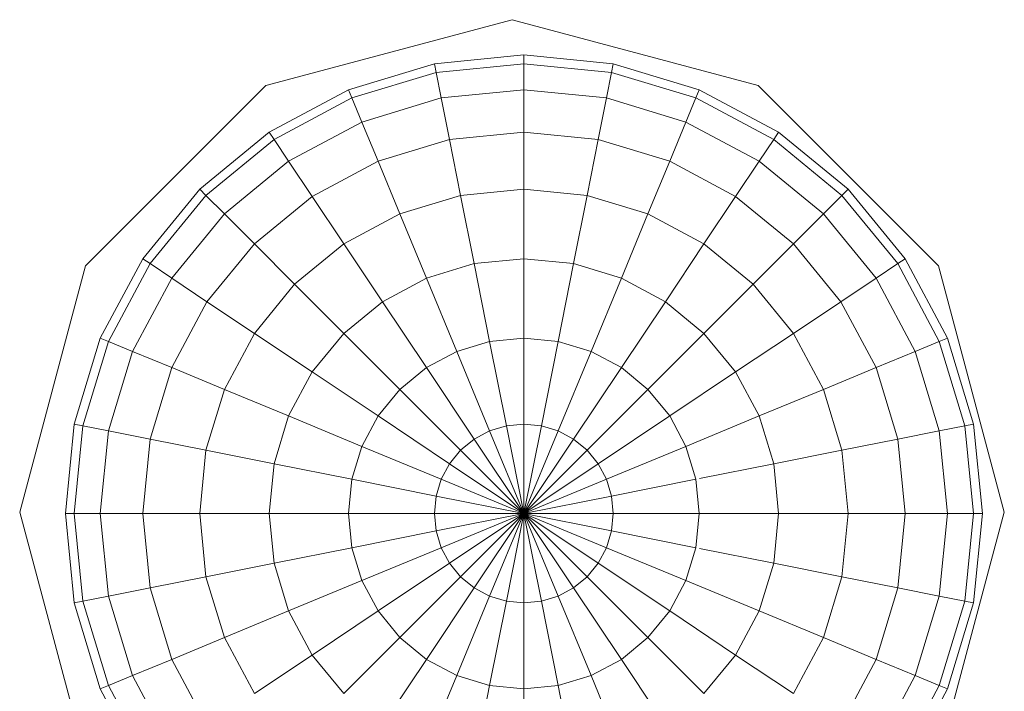
# Model space of a CAD drawing. Units: inches. Extents: x 11 to 14458, y 10 to 10226.
# Drawn here: x 6570 to 6660, y 5441 to 5502 of the extents above; entities that cross this region are included whole.
import ezdxf

# ---------------------------------------------------------------- set-up
doc = ezdxf.new("R2010")
doc.units = ezdxf.units.IN
doc.header["$MEASUREMENT"] = 0

# ---------------------------------------------------------------- blocks, each defined once
blk = doc.blocks.new('9007_DWG-664456-Level 1')
at = {"lineweight": 9}
for p, q in [((-2335.295, 268.911), (-2357.795, 262.882)), ((-2312.795, 262.882), (-2335.295, 268.911)), ((-2334.209, 265.69), (-2342.384, 264.884)), ((-2326.034, 264.885), (-2334.209, 265.69)), ((-2334.209, 264.885), (-2334.209, 265.69)), ((-2350.246, 262.5), (-2342.384, 264.884)), ((-2342.227, 264.095), (-2342.384, 264.884)), ((-2334.209, 264.885), (-2342.227, 264.095)), ((-2334.209, 262.5), (-2334.209, 264.885)), ((-2326.191, 264.095), (-2334.209, 264.885)), ((-2326.191, 264.095), (-2326.034, 264.885)), ((-2326.034, 264.885), (-2318.173, 262.5)), ((-2349.938, 261.756), (-2342.227, 264.095)), ((-2341.762, 261.756), (-2342.227, 264.095)), ((-2326.656, 261.756), (-2326.191, 264.095)), ((-2326.191, 264.095), (-2318.481, 261.756)), ((-2357.795, 262.882), (-2374.266, 246.411)), ((-2296.324, 246.411), (-2312.795, 262.882)), ((-2357.49, 258.627), (-2350.246, 262.5)), ((-2349.938, 261.756), (-2350.246, 262.5)), ((-2334.209, 262.5), (-2341.762, 261.756)), ((-2334.209, 258.627), (-2334.209, 262.5)), ((-2326.656, 261.756), (-2334.209, 262.5)), ((-2318.481, 261.756), (-2318.173, 262.5)), ((-2318.173, 262.5), (-2310.928, 258.627)), ((-2357.043, 257.958), (-2349.938, 261.756)), ((-2349.025, 259.553), (-2349.938, 261.756)), ((-2349.025, 259.553), (-2341.762, 261.756)), ((-2341.007, 257.958), (-2341.762, 261.756)), ((-2327.411, 257.958), (-2326.656, 261.756)), ((-2326.656, 261.756), (-2319.394, 259.553)), ((-2319.394, 259.553), (-2318.481, 261.756)), ((-2318.481, 261.756), (-2311.375, 257.958)), ((-2355.718, 255.975), (-2349.025, 259.553)), ((-2347.543, 255.975), (-2349.025, 259.553)), ((-2320.875, 255.975), (-2319.394, 259.553)), ((-2319.394, 259.553), (-2312.7, 255.975)), ((-2363.841, 253.416), (-2357.49, 258.627)), ((-2357.043, 257.958), (-2357.49, 258.627)), ((-2334.209, 258.627), (-2341.007, 257.958)), ((-2334.209, 253.416), (-2334.209, 258.627)), ((-2327.411, 257.958), (-2334.209, 258.627)), ((-2311.375, 257.958), (-2310.928, 258.627)), ((-2310.928, 258.627), (-2304.578, 253.416)), ((-2363.271, 252.847), (-2357.043, 257.958)), ((-2355.718, 255.975), (-2357.043, 257.958)), ((-2347.543, 255.975), (-2341.007, 257.958)), ((-2339.99, 252.847), (-2341.007, 257.958)), ((-2328.428, 252.846), (-2327.411, 257.958)), ((-2327.411, 257.958), (-2320.875, 255.975)), ((-2312.7, 255.975), (-2311.375, 257.958)), ((-2311.375, 257.958), (-2305.147, 252.847)), ((-2361.585, 251.16), (-2355.718, 255.975)), ((-2353.567, 252.755), (-2355.718, 255.975)), ((-2353.567, 252.755), (-2347.543, 255.975)), ((-2345.549, 251.16), (-2347.543, 255.975)), ((-2322.87, 251.16), (-2320.875, 255.975)), ((-2320.875, 255.975), (-2314.851, 252.755)), ((-2314.851, 252.755), (-2312.7, 255.975)), ((-2312.7, 255.975), (-2306.833, 251.16)), ((-2369.052, 247.066), (-2363.841, 253.416)), ((-2363.271, 252.847), (-2363.841, 253.416)), ((-2334.209, 253.416), (-2339.99, 252.847)), ((-2334.209, 247.066), (-2334.209, 253.416)), ((-2328.428, 252.846), (-2334.209, 253.416)), ((-2305.147, 252.847), (-2304.578, 253.416)), ((-2304.578, 253.416), (-2299.366, 247.066)), ((-2368.383, 246.618), (-2363.271, 252.847)), ((-2361.585, 251.16), (-2363.271, 252.847)), ((-2358.847, 248.422), (-2353.567, 252.755)), ((-2350.672, 248.422), (-2353.567, 252.755)), ((-2345.549, 251.16), (-2339.99, 252.847)), ((-2338.751, 246.618), (-2339.99, 252.847)), ((-2329.667, 246.618), (-2328.428, 252.846)), ((-2328.428, 252.846), (-2322.87, 251.16)), ((-2317.747, 248.422), (-2314.851, 252.755)), ((-2314.851, 252.755), (-2309.571, 248.422)), ((-2306.833, 251.16), (-2305.147, 252.847)), ((-2305.147, 252.847), (-2300.036, 246.618)), ((-2366.4, 245.294), (-2361.585, 251.16)), ((-2358.847, 248.422), (-2361.585, 251.16)), ((-2350.672, 248.422), (-2345.549, 251.16)), ((-2343.119, 245.294), (-2345.549, 251.16)), ((-2325.3, 245.294), (-2322.87, 251.16)), ((-2322.87, 251.16), (-2317.747, 248.422)), ((-2309.571, 248.422), (-2306.833, 251.16)), ((-2306.833, 251.16), (-2302.018, 245.294)), ((-2363.18, 243.142), (-2358.847, 248.422)), ((-2355.162, 244.737), (-2358.847, 248.422)), ((-2355.162, 244.737), (-2350.672, 248.422)), ((-2347.144, 243.142), (-2350.672, 248.422)), ((-2321.275, 243.142), (-2317.747, 248.422)), ((-2317.747, 248.422), (-2313.256, 244.737)), ((-2313.256, 244.737), (-2309.571, 248.422)), ((-2309.571, 248.422), (-2305.238, 243.142)), ((-2372.925, 239.821), (-2369.052, 247.066)), ((-2372.181, 239.513), (-2368.383, 246.618)), ((-2368.383, 246.618), (-2369.052, 247.066)), ((-2366.4, 245.294), (-2368.383, 246.618)), ((-2343.119, 245.294), (-2338.751, 246.618)), ((-2334.209, 247.066), (-2338.751, 246.618)), ((-2337.338, 239.513), (-2338.751, 246.618)), ((-2334.209, 239.821), (-2334.209, 247.066)), ((-2329.667, 246.618), (-2334.209, 247.066)), ((-2331.08, 239.513), (-2329.667, 246.618)), ((-2329.667, 246.618), (-2325.3, 245.294)), ((-2302.018, 245.294), (-2300.036, 246.618)), ((-2300.036, 246.618), (-2299.366, 247.066)), ((-2300.036, 246.618), (-2296.237, 239.513)), ((-2299.366, 247.066), (-2295.494, 239.821)), ((-2374.266, 246.411), (-2380.295, 223.911)), ((-2290.295, 223.911), (-2296.324, 246.411)), ((-2369.978, 238.6), (-2366.4, 245.294)), ((-2363.18, 243.142), (-2366.4, 245.294)), ((-2347.144, 243.142), (-2343.119, 245.294)), ((-2340.346, 238.6), (-2343.119, 245.294)), ((-2328.072, 238.6), (-2325.3, 245.294)), ((-2325.3, 245.294), (-2321.275, 243.142)), ((-2305.238, 243.142), (-2302.018, 245.294)), ((-2302.018, 245.294), (-2298.441, 238.6)), ((-2358.847, 240.247), (-2355.162, 244.737)), ((-2350.671, 240.247), (-2355.162, 244.737)), ((-2317.747, 240.247), (-2313.256, 244.737)), ((-2313.256, 244.737), (-2309.571, 240.247)), ((-2366.4, 237.118), (-2363.18, 243.142)), ((-2358.847, 240.247), (-2363.18, 243.142)), ((-2350.671, 240.247), (-2347.144, 243.142)), ((-2343.119, 237.118), (-2347.144, 243.142)), ((-2325.3, 237.118), (-2321.275, 243.142)), ((-2321.275, 243.142), (-2317.747, 240.247)), ((-2309.571, 240.247), (-2305.238, 243.142)), ((-2305.238, 243.142), (-2302.018, 237.118)), ((-2375.309, 231.96), (-2372.925, 239.821)), ((-2374.52, 231.803), (-2372.181, 239.513)), ((-2372.181, 239.513), (-2372.925, 239.821)), ((-2369.978, 238.6), (-2372.181, 239.513)), ((-2361.585, 235.124), (-2358.847, 240.247)), ((-2353.567, 236.719), (-2358.847, 240.247)), ((-2353.567, 236.719), (-2350.671, 240.247)), ((-2345.549, 235.124), (-2350.671, 240.247)), ((-2340.346, 238.6), (-2337.338, 239.513)), ((-2334.209, 239.821), (-2337.338, 239.513)), ((-2335.804, 231.803), (-2337.338, 239.513)), ((-2334.209, 231.96), (-2334.209, 239.821)), ((-2331.08, 239.513), (-2334.209, 239.821)), ((-2332.614, 231.803), (-2331.08, 239.513)), ((-2331.08, 239.513), (-2328.072, 238.6)), ((-2322.87, 235.124), (-2317.747, 240.247)), ((-2317.747, 240.247), (-2314.852, 236.719)), ((-2314.852, 236.719), (-2309.571, 240.247)), ((-2309.571, 240.247), (-2306.833, 235.124)), ((-2298.441, 238.6), (-2296.237, 239.513)), ((-2296.237, 239.513), (-2295.494, 239.821)), ((-2296.237, 239.513), (-2293.899, 231.803)), ((-2295.494, 239.821), (-2293.109, 231.96)), ((-2372.181, 231.337), (-2369.978, 238.6)), ((-2366.4, 237.118), (-2369.978, 238.6)), ((-2343.119, 237.118), (-2340.346, 238.6)), ((-2337.338, 231.337), (-2340.346, 238.6)), ((-2331.081, 231.337), (-2328.072, 238.6)), ((-2328.072, 238.6), (-2325.3, 237.118)), ((-2302.018, 237.118), (-2298.441, 238.6)), ((-2298.441, 238.6), (-2296.238, 231.337)), ((-2368.383, 230.582), (-2366.4, 237.118)), ((-2361.585, 235.124), (-2366.4, 237.118)), ((-2355.718, 232.694), (-2353.567, 236.719)), ((-2347.543, 232.694), (-2353.567, 236.719)), ((-2345.549, 235.124), (-2343.119, 237.118)), ((-2338.751, 230.582), (-2343.119, 237.118)), ((-2329.667, 230.582), (-2325.3, 237.118)), ((-2325.3, 237.118), (-2322.87, 235.124)), ((-2320.875, 232.694), (-2314.852, 236.719)), ((-2314.852, 236.719), (-2312.7, 232.694)), ((-2306.833, 235.124), (-2302.018, 237.118)), ((-2302.018, 237.118), (-2300.036, 230.582)), ((-2363.271, 229.565), (-2361.585, 235.124)), ((-2355.718, 232.694), (-2361.585, 235.124)), ((-2347.543, 232.694), (-2345.549, 235.124)), ((-2339.99, 229.565), (-2345.549, 235.124)), ((-2328.428, 229.565), (-2322.87, 235.124)), ((-2322.87, 235.124), (-2320.875, 232.694)), ((-2312.7, 232.694), (-2306.833, 235.124)), ((-2306.833, 235.124), (-2305.147, 229.565)), ((-2357.043, 228.326), (-2355.718, 232.694)), ((-2349.025, 229.921), (-2355.718, 232.694)), ((-2349.025, 229.921), (-2347.543, 232.694)), ((-2341.007, 228.326), (-2347.543, 232.694)), ((-2327.412, 228.326), (-2320.875, 232.694)), ((-2320.875, 232.694), (-2319.393, 229.921)), ((-2319.393, 229.921), (-2312.7, 232.694)), ((-2312.7, 232.694), (-2311.375, 228.326)), ((-2376.115, 223.784), (-2375.309, 231.96)), ((-2374.52, 231.803), (-2375.309, 231.96)), ((-2375.309, 223.784), (-2374.52, 231.803)), ((-2372.181, 231.337), (-2374.52, 231.803)), ((-2372.925, 223.784), (-2372.181, 231.337)), ((-2368.383, 230.582), (-2372.181, 231.337)), ((-2338.751, 230.582), (-2337.338, 231.337)), ((-2337.338, 231.337), (-2335.804, 231.803)), ((-2334.209, 223.784), (-2337.338, 231.337)), ((-2334.209, 231.96), (-2335.804, 231.803)), ((-2334.209, 223.784), (-2335.804, 231.803)), ((-2334.209, 223.784), (-2334.209, 231.96)), ((-2334.209, 231.96), (-2332.614, 231.803)), ((-2334.209, 223.784), (-2332.614, 231.803)), ((-2334.209, 223.784), (-2331.081, 231.337)), ((-2332.614, 231.803), (-2331.081, 231.337)), ((-2331.081, 231.337), (-2329.667, 230.582)), ((-2300.036, 230.582), (-2296.238, 231.337)), ((-2296.238, 231.337), (-2293.899, 231.803)), ((-2296.238, 231.337), (-2295.494, 223.784)), ((-2293.899, 231.803), (-2293.109, 231.96)), ((-2293.899, 231.803), (-2293.109, 223.784)), ((-2293.109, 231.96), (-2292.304, 223.784)), ((-2369.052, 223.784), (-2368.383, 230.582)), ((-2363.271, 229.565), (-2368.383, 230.582)), ((-2339.99, 229.565), (-2338.751, 230.582)), ((-2334.209, 223.784), (-2338.751, 230.582)), ((-2334.209, 223.784), (-2329.667, 230.582)), ((-2329.667, 230.582), (-2328.428, 229.565)), ((-2305.147, 229.565), (-2300.036, 230.582)), ((-2300.036, 230.582), (-2299.366, 223.784)), ((-2363.841, 223.784), (-2363.271, 229.565)), ((-2357.043, 228.326), (-2363.271, 229.565)), ((-2349.938, 226.913), (-2349.025, 229.921)), ((-2341.762, 226.913), (-2349.025, 229.921)), ((-2341.007, 228.326), (-2339.99, 229.565)), ((-2334.209, 223.784), (-2339.99, 229.565)), ((-2334.209, 223.784), (-2328.428, 229.565)), ((-2328.428, 229.565), (-2327.412, 228.326)), ((-2326.656, 226.913), (-2319.393, 229.921)), ((-2319.393, 229.921), (-2318.481, 226.913)), ((-2311.375, 228.326), (-2305.147, 229.565)), ((-2305.147, 229.565), (-2304.578, 223.784)), ((-2357.491, 223.784), (-2357.043, 228.326)), ((-2349.938, 226.913), (-2357.043, 228.326)), ((-2341.762, 226.913), (-2341.007, 228.326)), ((-2334.209, 223.784), (-2341.007, 228.326)), ((-2334.209, 223.784), (-2327.412, 228.326)), ((-2327.412, 228.326), (-2326.656, 226.913)), ((-2318.154, 226.978), (-2311.375, 228.326)), ((-2311.375, 228.326), (-2310.928, 223.784)), ((-2350.246, 223.784), (-2349.938, 226.913)), ((-2342.227, 225.379), (-2349.938, 226.913)), ((-2342.227, 225.379), (-2341.762, 226.913)), ((-2334.209, 223.784), (-2341.762, 226.913)), ((-2334.209, 223.784), (-2326.656, 226.913)), ((-2326.656, 226.913), (-2326.191, 225.379)), ((-2326.191, 225.379), (-2318.481, 226.913)), ((-2318.481, 226.913), (-2318.173, 223.784)), ((-2342.384, 223.784), (-2342.227, 225.379)), ((-2334.209, 223.784), (-2342.227, 225.379)), ((-2334.209, 223.784), (-2326.191, 225.379)), ((-2326.191, 225.379), (-2326.034, 223.784)), ((-2380.295, 223.911), (-2374.266, 201.411)), ((-2375.31, 215.609), (-2376.115, 223.784)), ((-2375.309, 223.784), (-2376.115, 223.784)), ((-2372.925, 223.784), (-2375.309, 223.784)), ((-2374.52, 215.766), (-2375.309, 223.784)), ((-2369.052, 223.784), (-2372.925, 223.784)), ((-2372.181, 216.231), (-2372.925, 223.784)), ((-2363.841, 223.784), (-2369.052, 223.784)), ((-2368.383, 216.987), (-2369.052, 223.784)), ((-2357.491, 223.784), (-2363.841, 223.784)), ((-2363.271, 218.003), (-2363.841, 223.784)), ((-2350.246, 223.784), (-2357.491, 223.784)), ((-2357.043, 219.242), (-2357.491, 223.784)), ((-2342.384, 223.784), (-2350.246, 223.784)), ((-2349.938, 220.656), (-2350.246, 223.784)), ((-2334.209, 223.784), (-2342.384, 223.784)), ((-2342.227, 222.189), (-2342.384, 223.784)), ((-2334.209, 223.784), (-2342.227, 222.189)), ((-2334.209, 223.784), (-2341.762, 220.656)), ((-2334.209, 223.784), (-2341.007, 219.242)), ((-2334.209, 223.784), (-2339.99, 218.003)), ((-2334.209, 223.784), (-2338.751, 216.987)), ((-2334.209, 223.784), (-2337.338, 216.231)), ((-2334.209, 223.784), (-2335.804, 215.766)), ((-2334.209, 223.784), (-2326.034, 223.784)), ((-2334.209, 223.784), (-2326.191, 222.189)), ((-2334.209, 223.784), (-2326.656, 220.656)), ((-2334.209, 223.784), (-2327.412, 219.242)), ((-2334.209, 223.784), (-2328.428, 218.004)), ((-2334.209, 223.784), (-2329.667, 216.987)), ((-2334.209, 223.784), (-2331.081, 216.231)), ((-2334.209, 223.784), (-2332.614, 215.766)), ((-2334.209, 223.784), (-2334.209, 215.609)), ((-2326.034, 223.784), (-2326.191, 222.189)), ((-2326.034, 223.784), (-2318.173, 223.784)), ((-2318.173, 223.784), (-2318.481, 220.656)), ((-2318.173, 223.784), (-2310.928, 223.784)), ((-2310.928, 223.784), (-2311.375, 219.242)), ((-2310.928, 223.784), (-2304.578, 223.784)), ((-2304.578, 223.784), (-2305.147, 218.003)), ((-2304.578, 223.784), (-2299.366, 223.784)), ((-2299.366, 223.784), (-2300.036, 216.987)), ((-2299.366, 223.784), (-2295.494, 223.784)), ((-2296.324, 201.411), (-2290.295, 223.911)), ((-2295.494, 223.784), (-2296.237, 216.231)), ((-2295.494, 223.784), (-2293.109, 223.784)), ((-2293.109, 223.784), (-2293.899, 215.766)), ((-2292.304, 223.784), (-2293.109, 215.609)), ((-2293.109, 223.784), (-2292.304, 223.784)), ((-2342.227, 222.189), (-2349.938, 220.656)), ((-2341.762, 220.656), (-2342.227, 222.189)), ((-2326.191, 222.189), (-2326.656, 220.656)), ((-2326.191, 222.189), (-2318.481, 220.656)), ((-2349.938, 220.656), (-2357.043, 219.242)), ((-2349.025, 217.647), (-2349.938, 220.656)), ((-2341.762, 220.656), (-2349.025, 217.647)), ((-2341.007, 219.242), (-2341.762, 220.656)), ((-2326.656, 220.656), (-2327.412, 219.242)), ((-2326.656, 220.656), (-2319.393, 217.647)), ((-2318.481, 220.656), (-2319.393, 217.647)), ((-2318.154, 220.591), (-2311.375, 219.242)), ((-2357.043, 219.242), (-2363.271, 218.003)), ((-2355.718, 214.875), (-2357.043, 219.242)), ((-2341.007, 219.242), (-2347.543, 214.875)), ((-2339.99, 218.003), (-2341.007, 219.242)), ((-2327.412, 219.242), (-2328.428, 218.004)), ((-2327.412, 219.242), (-2320.875, 214.875)), ((-2311.375, 219.242), (-2312.7, 214.875)), ((-2311.375, 219.242), (-2305.147, 218.003)), ((-2363.271, 218.003), (-2368.383, 216.987)), ((-2361.585, 212.445), (-2363.271, 218.003)), ((-2339.99, 218.003), (-2345.549, 212.445)), ((-2338.751, 216.987), (-2339.99, 218.003)), ((-2328.428, 218.004), (-2329.667, 216.987)), ((-2328.428, 218.004), (-2322.87, 212.445)), ((-2305.147, 218.003), (-2306.833, 212.445)), ((-2305.147, 218.003), (-2300.036, 216.987)), ((-2368.383, 216.987), (-2372.181, 216.231)), ((-2366.4, 210.451), (-2368.383, 216.987)), ((-2349.025, 217.647), (-2355.718, 214.875)), ((-2347.543, 214.875), (-2349.025, 217.647)), ((-2338.751, 216.987), (-2343.119, 210.45)), ((-2337.338, 216.231), (-2338.751, 216.987)), ((-2329.667, 216.987), (-2331.081, 216.231)), ((-2329.667, 216.987), (-2325.3, 210.45)), ((-2319.393, 217.647), (-2320.875, 214.875)), ((-2319.393, 217.647), (-2312.7, 214.875)), ((-2300.036, 216.987), (-2302.018, 210.45)), ((-2300.036, 216.987), (-2296.237, 216.231)), ((-2372.181, 216.231), (-2374.52, 215.766)), ((-2369.978, 208.969), (-2372.181, 216.231)), ((-2337.338, 216.231), (-2340.346, 208.968)), ((-2335.804, 215.766), (-2337.338, 216.231)), ((-2331.081, 216.231), (-2332.614, 215.766)), ((-2331.081, 216.231), (-2328.072, 208.968)), ((-2296.237, 216.231), (-2298.441, 208.968)), ((-2296.237, 216.231), (-2293.899, 215.766)), ((-2374.52, 215.766), (-2375.31, 215.609)), ((-2372.925, 207.748), (-2375.31, 215.609)), ((-2372.181, 208.056), (-2374.52, 215.766)), ((-2335.804, 215.766), (-2337.338, 208.056)), ((-2334.209, 215.609), (-2335.804, 215.766)), ((-2332.614, 215.766), (-2334.209, 215.609)), ((-2334.209, 215.609), (-2334.209, 207.748)), ((-2332.614, 215.766), (-2331.081, 208.056)), ((-2293.899, 215.766), (-2296.238, 208.056)), ((-2293.109, 215.609), (-2295.494, 207.748)), ((-2293.899, 215.766), (-2293.109, 215.609)), ((-2355.718, 214.875), (-2361.585, 212.445)), ((-2353.567, 210.85), (-2355.718, 214.875)), ((-2347.543, 214.875), (-2353.567, 210.85)), ((-2345.549, 212.445), (-2347.543, 214.875)), ((-2320.875, 214.875), (-2322.87, 212.445)), ((-2320.875, 214.875), (-2314.851, 210.85)), ((-2312.7, 214.875), (-2314.851, 210.85)), ((-2312.7, 214.875), (-2306.833, 212.445)), ((-2361.585, 212.445), (-2366.4, 210.451)), ((-2358.847, 207.322), (-2361.585, 212.445)), ((-2345.549, 212.445), (-2350.672, 207.322)), ((-2343.119, 210.45), (-2345.549, 212.445)), ((-2322.87, 212.445), (-2325.3, 210.45)), ((-2322.87, 212.445), (-2317.747, 207.322)), ((-2306.833, 212.445), (-2309.572, 207.322)), ((-2306.833, 212.445), (-2302.018, 210.45)), ((-2353.567, 210.85), (-2358.847, 207.322)), ((-2350.672, 207.322), (-2353.567, 210.85)), ((-2314.851, 210.85), (-2317.747, 207.322)), ((-2314.851, 210.85), (-2309.572, 207.322)), ((-2366.4, 210.451), (-2369.978, 208.969)), ((-2363.18, 204.426), (-2366.4, 210.451)), ((-2343.119, 210.45), (-2347.144, 204.427)), ((-2340.346, 208.968), (-2343.119, 210.45)), ((-2325.3, 210.45), (-2328.072, 208.968)), ((-2325.3, 210.45), (-2321.275, 204.426)), ((-2302.018, 210.45), (-2305.238, 204.426)), ((-2302.018, 210.45), (-2298.441, 208.968)), ((-2369.978, 208.969), (-2372.181, 208.056)), ((-2366.4, 202.275), (-2369.978, 208.969)), ((-2340.346, 208.968), (-2343.119, 202.275)), ((-2337.338, 208.056), (-2340.346, 208.968)), ((-2328.072, 208.968), (-2331.081, 208.056)), ((-2328.072, 208.968), (-2325.3, 202.275)), ((-2298.441, 208.968), (-2302.019, 202.275)), ((-2298.441, 208.968), (-2296.238, 208.056)), ((-2372.181, 208.056), (-2372.925, 207.748)), ((-2368.383, 200.95), (-2372.181, 208.056)), ((-2337.338, 208.056), (-2338.751, 200.95)), ((-2334.209, 207.748), (-2337.338, 208.056)), ((-2331.081, 208.056), (-2334.209, 207.748)), ((-2331.081, 208.056), (-2329.667, 200.95)), ((-2296.238, 208.056), (-2300.036, 200.95)), ((-2296.238, 208.056), (-2295.494, 207.748)), ((-2369.052, 200.503), (-2372.925, 207.748)), ((-2334.209, 207.748), (-2334.209, 200.503)), ((-2295.494, 207.748), (-2299.366, 200.503))]:
    blk.add_line(p, q, dxfattribs=at)

msp = doc.modelspace()

# ---------------------------------------------------------------- block references
at = {"lineweight": 9}
msp.add_blockref('9007_DWG-664456-Level 1', (8949.989, 5232.977), dxfattribs=at)

doc.saveas('drawing.dxf')
